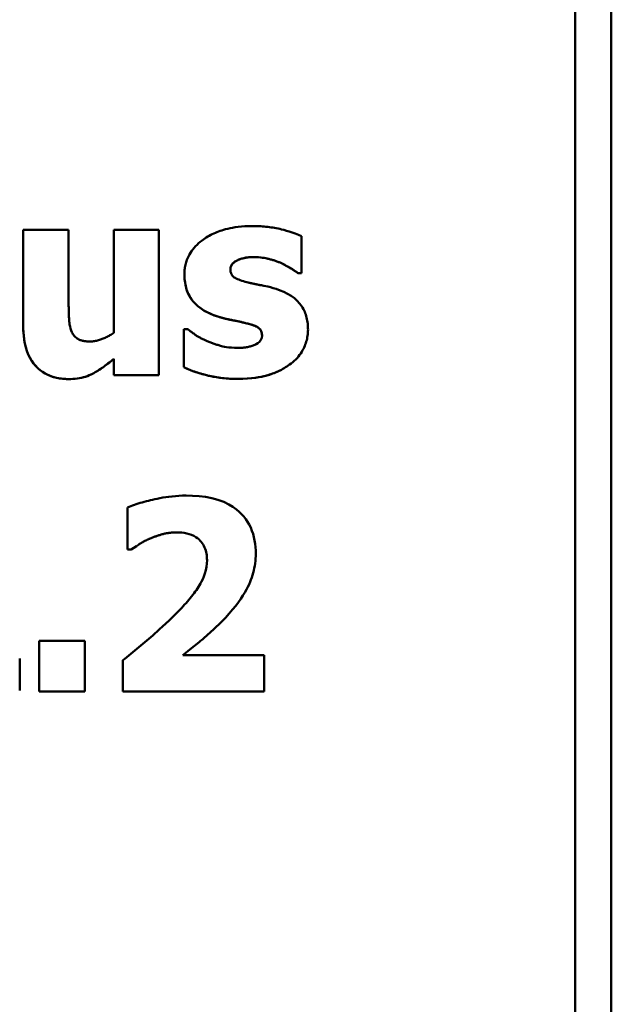
# Model space of a CAD drawing. Units: millimetres. Extents: x 45 to 268, y 48 to 193.
# Drawn here: x 86 to 91, y 129 to 137 of the extents above; entities that cross this region are included whole.
import ezdxf

# ---------------------------------------------------------------- set-up
doc = ezdxf.new("R2010")
doc.units = ezdxf.units.MM
doc.layers.add('Visible (ISO)', color=7, linetype='Continuous', lineweight=50)
doc.layers.add('Visible Narrow (ISO)', color=7, linetype='Continuous', lineweight=35)

msp = doc.modelspace()

# ---------------------------------------------------------------- linework, layer by layer
at = {"layer": 'Visible (ISO)'}
for p, q in [((91.2202, 60.0455), (91.2202, 182.8535)), ((90.9202, 181.8), (90.9202, 61.0498)), ((86.3266, 135.4857), (86.3266, 134.6999)), ((86.3266, 135.4857), (86.7052, 135.4857)), ((86.7052, 134.8866), (86.7052, 135.4857)), ((87.0799, 135.4857), (87.4559, 135.4857)), ((87.0799, 135.4857), (87.0799, 134.6299)), ((87.4559, 134.2785), (87.4559, 135.4857)), ((88.6436, 135.1265), (88.6436, 135.4325)), ((88.4711, 135.2108), (88.4711, 135.2108)), ((88.051, 135.1589), (88.051, 135.1589)), ((88.6138, 135.1265), (88.6138, 135.1265)), ((88.6436, 135.1265), (88.6138, 135.1265)), ((88.6436, 135.1265), (88.6138, 135.1265)), ((88.1781, 134.7103), (88.1781, 134.7103)), ((87.6634, 134.661), (87.6634, 134.3434)), ((87.6634, 134.661), (87.6945, 134.661)), ((88.3143, 134.6066), (88.3143, 134.6066)), ((87.0799, 134.4121), (87.0799, 134.2785)), ((88.5438, 134.3654), (88.5438, 134.3654)), ((87.4559, 134.2785), (87.0799, 134.2785)), ((87.4559, 134.2785), (87.0799, 134.2785)), ((87.1953, 133.1754), (87.1953, 132.8267)), ((87.3781, 132.9161), (87.3781, 132.9161)), ((87.2264, 132.8267), (87.1953, 132.8267)), ((87.2264, 132.8267), (87.1953, 132.8267)), ((87.2264, 132.8267), (87.2264, 132.8267)), ((87.8566, 132.7385), (87.8566, 132.7385)), ((86.4601, 132.0669), (86.84, 132.0669)), ((86.4601, 132.0669), (86.4601, 131.6442)), ((86.84, 131.6442), (86.84, 132.0669)), ((86.298, 131.6545), (86.298, 131.919)), ((87.1564, 131.9048), (87.1564, 131.6442)), ((87.6543, 131.9463), (87.6543, 131.9463)), ((87.6543, 131.9463), (88.3324, 131.9463)), ((88.3324, 131.6442), (88.3324, 131.9463)), ((86.84, 131.6442), (86.4601, 131.6442)), ((86.84, 131.6442), (86.4601, 131.6442)), ((88.3324, 131.6442), (87.1564, 131.6442)), ((88.3324, 131.6442), (87.1564, 131.6442))]:
    msp.add_line(p, q, dxfattribs=at)
at = {"layer": 'Visible (ISO)', "flags": 128}
for points in [[(87.8151, 135.3988), (87.8265, 135.4072), (87.8382, 135.4153), (87.8502, 135.423), (87.8624, 135.4303), (87.8748, 135.4373), (87.8874, 135.444), (87.9002, 135.4503), (87.9132, 135.4563), (87.9263, 135.462), (87.9395, 135.4674), (87.9529, 135.4725), (87.9663, 135.4773), (87.9799, 135.4818), (87.9947, 135.4865), (88.011, 135.4911), (88.0288, 135.4957), (88.0481, 135.5001), (88.0691, 135.5043), (88.0917, 135.5081), (88.116, 135.5114), (88.1421, 135.5142), (88.1699, 135.5163), (88.1996, 135.5176), (88.2313, 135.5181)], [(88.2313, 135.5181), (88.2457, 135.518), (88.2602, 135.5178), (88.2747, 135.5173), (88.2892, 135.5167), (88.3037, 135.5159), (88.3182, 135.5149), (88.3327, 135.5138), (88.3472, 135.5124), (88.3616, 135.5108), (88.376, 135.509), (88.3904, 135.507), (88.4047, 135.5048), (88.419, 135.5023), (88.4332, 135.4996), (88.4474, 135.4967), (88.4615, 135.4935), (88.4767, 135.4899), (88.4952, 135.4852), (88.5165, 135.4794), (88.5399, 135.4724), (88.5649, 135.4643), (88.5909, 135.4549), (88.6174, 135.4444), (88.6436, 135.4325)], [(87.6686, 135.12), (87.6687, 135.131), (87.6692, 135.1419), (87.6701, 135.1528), (87.6713, 135.1636), (87.6729, 135.1743), (87.6749, 135.1849), (87.6772, 135.1955), (87.6798, 135.206), (87.6828, 135.2164), (87.6862, 135.2268), (87.6899, 135.2371), (87.694, 135.2473), (87.6987, 135.2579), (87.7043, 135.2694), (87.7108, 135.2816), (87.7184, 135.2945), (87.7272, 135.3079), (87.7374, 135.3219), (87.7487, 135.3361), (87.7609, 135.3498), (87.7736, 135.3629), (87.7869, 135.3754), (87.8008, 135.3874), (87.8151, 135.3988)], [(88.2455, 135.2601), (88.2372, 135.26), (88.2288, 135.2598), (88.2203, 135.2594), (88.2119, 135.2588), (88.2035, 135.2581), (88.1951, 135.2571), (88.1868, 135.256), (88.1784, 135.2546), (88.1702, 135.2531), (88.1619, 135.2513), (88.1538, 135.2493), (88.1457, 135.247), (88.1377, 135.2445), (88.1298, 135.2418), (88.1219, 135.2387), (88.1129, 135.2348), (88.1027, 135.2298), (88.092, 135.2236), (88.0812, 135.216), (88.0713, 135.207), (88.0628, 135.1967), (88.0563, 135.185), (88.0523, 135.1723), (88.051, 135.1589)], [(88.2455, 135.2601), (88.2293, 135.2598), (88.2131, 135.2589), (88.197, 135.2574), (88.1809, 135.2551), (88.1651, 135.252), (88.1506, 135.2485), (88.1377, 135.2446), (88.1263, 135.2405), (88.1165, 135.2365), (88.1082, 135.2326), (88.1012, 135.229), (88.0951, 135.2255), (88.0892, 135.2217), (88.0834, 135.2176), (88.0779, 135.2132), (88.0727, 135.2084), (88.0679, 135.2033), (88.0636, 135.1978), (88.0598, 135.192), (88.0567, 135.1858), (88.0542, 135.1793), (88.0524, 135.1727), (88.0514, 135.1659), (88.051, 135.1589)], [(88.4711, 135.2108), (88.4647, 135.2135), (88.4581, 135.2162), (88.4516, 135.2188), (88.445, 135.2213), (88.4383, 135.2238), (88.4316, 135.2262), (88.425, 135.2285), (88.4182, 135.2307), (88.4115, 135.2328), (88.4047, 135.2349), (88.3979, 135.2369), (88.3911, 135.2389), (88.3843, 135.2408), (88.3775, 135.2426), (88.3706, 135.2444), (88.3638, 135.2461), (88.3555, 135.248), (88.3452, 135.2502), (88.3329, 135.2525), (88.3188, 135.2548), (88.3029, 135.2569), (88.2853, 135.2585), (88.2662, 135.2597), (88.2455, 135.2601)], [(88.4711, 135.2108), (88.4647, 135.2136), (88.4582, 135.2162), (88.4516, 135.2188), (88.445, 135.2213), (88.4384, 135.2238), (88.4317, 135.2261), (88.425, 135.2284), (88.4183, 135.2307), (88.4116, 135.2328), (88.4048, 135.2349), (88.3981, 135.2369), (88.3913, 135.2389), (88.3845, 135.2407), (88.3777, 135.2426), (88.3708, 135.2443), (88.364, 135.246), (88.3558, 135.2479), (88.3456, 135.2501), (88.3333, 135.2525), (88.3192, 135.2548), (88.3032, 135.2568), (88.2856, 135.2585), (88.2663, 135.2597), (88.2455, 135.2601)], [(88.6138, 135.1265), (88.6103, 135.1292), (88.6067, 135.132), (88.6028, 135.1348), (88.5987, 135.1377), (88.5945, 135.1406), (88.5902, 135.1435), (88.5857, 135.1464), (88.5812, 135.1494), (88.5766, 135.1523), (88.5719, 135.1553), (88.5673, 135.1582), (88.5626, 135.161), (88.558, 135.1638), (88.5535, 135.1666), (88.5487, 135.1694), (88.543, 135.1728), (88.5365, 135.1766), (88.5291, 135.1808), (88.521, 135.1854), (88.5122, 135.1902), (88.5027, 135.1952), (88.4927, 135.2003), (88.4821, 135.2055), (88.4711, 135.2108)], [(88.6138, 135.1265), (88.6056, 135.1328), (88.5966, 135.1392), (88.5872, 135.1455), (88.5779, 135.1515), (88.569, 135.1571), (88.5612, 135.1619), (88.5547, 135.1659), (88.5497, 135.1689), (88.5449, 135.1717), (88.5401, 135.1745), (88.5353, 135.1773), (88.5305, 135.18), (88.5256, 135.1828), (88.5207, 135.1855), (88.5158, 135.1882), (88.5109, 135.1908), (88.506, 135.1934), (88.5011, 135.196), (88.4961, 135.1986), (88.4911, 135.2011), (88.4862, 135.2036), (88.4812, 135.206), (88.4762, 135.2084), (88.4711, 135.2108)], [(87.9538, 134.7622), (87.9229, 134.7725), (87.8924, 134.7845), (87.8627, 134.7982), (87.8339, 134.8138), (87.8066, 134.8315), (87.781, 134.8511), (87.7594, 134.871), (87.7419, 134.89), (87.7281, 134.9078), (87.7175, 134.9236), (87.7097, 134.9372), (87.703, 134.9501), (87.6971, 134.9633), (87.6917, 134.9768), (87.687, 134.9905), (87.6829, 135.0044), (87.6793, 135.0186), (87.6763, 135.0328), (87.6738, 135.0472), (87.6719, 135.0617), (87.6704, 135.0763), (87.6693, 135.0908), (87.6687, 135.1054), (87.6686, 135.12)], [(87.9538, 134.7622), (87.9355, 134.7681), (87.9173, 134.7746), (87.8993, 134.7816), (87.8815, 134.7893), (87.8641, 134.7975), (87.847, 134.8064), (87.8303, 134.816), (87.8141, 134.8263), (87.7985, 134.8373), (87.7834, 134.8491), (87.769, 134.8617), (87.7553, 134.8752), (87.7423, 134.8896), (87.73, 134.9053), (87.7184, 134.9222), (87.7078, 134.9407), (87.6982, 134.9608), (87.6897, 134.9824), (87.6828, 135.0046), (87.6774, 135.0273), (87.6734, 135.0502), (87.6706, 135.0734), (87.6691, 135.0967), (87.6686, 135.12)], [(88.051, 135.1589), (88.0512, 135.1534), (88.0516, 135.1479), (88.0523, 135.1424), (88.0533, 135.137), (88.0546, 135.1317), (88.0563, 135.1264), (88.0583, 135.1213), (88.0607, 135.1164), (88.0634, 135.1117), (88.0665, 135.1072), (88.0699, 135.1029), (88.0737, 135.0989), (88.078, 135.0949), (88.0833, 135.0907), (88.09, 135.0863), (88.0984, 135.0817), (88.1088, 135.0767), (88.1203, 135.0719), (88.1326, 135.0673), (88.1456, 135.0629), (88.159, 135.0587), (88.1727, 135.0547), (88.1865, 135.0509), (88.2002, 135.0474)], [(88.2002, 135.0474), (88.2065, 135.0459), (88.2128, 135.0444), (88.2192, 135.0429), (88.2256, 135.0415), (88.2321, 135.0401), (88.2386, 135.0387), (88.2451, 135.0373), (88.2516, 135.036), (88.2581, 135.0346), (88.2647, 135.0333), (88.2712, 135.0321), (88.2777, 135.0308), (88.2842, 135.0296), (88.2907, 135.0284), (88.2971, 135.0272), (88.3036, 135.026), (88.3099, 135.0249), (88.3178, 135.0235), (88.3295, 135.0213), (88.3446, 135.0182), (88.3629, 135.0141), (88.3839, 135.0087), (88.4071, 135.0022), (88.4322, 134.9943)], [(88.4322, 134.9943), (88.4645, 134.983), (88.4961, 134.9697), (88.5267, 134.9543), (88.556, 134.9367), (88.5835, 134.9166), (88.6076, 134.8953), (88.6266, 134.8749), (88.6412, 134.8563), (88.6518, 134.8402), (88.659, 134.8275), (88.6647, 134.8162), (88.6699, 134.8047), (88.6745, 134.7929), (88.6787, 134.781), (88.6824, 134.7689), (88.6856, 134.7567), (88.6884, 134.7443), (88.6907, 134.7318), (88.6926, 134.7193), (88.6942, 134.7066), (88.6953, 134.694), (88.6961, 134.6813), (88.6966, 134.6685), (88.6968, 134.6558)], [(86.7052, 134.8866), (86.7052, 134.8782), (86.7052, 134.8695), (86.7053, 134.8607), (86.7053, 134.8518), (86.7055, 134.8428), (86.7056, 134.8338), (86.7058, 134.8246), (86.706, 134.8155), (86.7062, 134.8063), (86.7065, 134.7971), (86.7068, 134.788), (86.7071, 134.7789), (86.7075, 134.7699), (86.708, 134.761), (86.7085, 134.7522), (86.709, 134.7436), (86.7096, 134.735), (86.7105, 134.7248), (86.7118, 134.7124), (86.7138, 134.6984), (86.7167, 134.683), (86.7207, 134.6668), (86.7258, 134.6503), (86.7324, 134.6338)], [(86.7065, 134.2448), (86.6808, 134.2454), (86.6553, 134.2473), (86.6299, 134.2506), (86.6048, 134.2553), (86.5801, 134.2617), (86.5558, 134.2698), (86.5322, 134.2797), (86.5097, 134.2912), (86.4882, 134.3045), (86.4679, 134.3194), (86.4487, 134.336), (86.4306, 134.3543), (86.4136, 134.3746), (86.3977, 134.3972), (86.3831, 134.4221), (86.3699, 134.4498), (86.3584, 134.4795), (86.349, 134.51), (86.3415, 134.541), (86.3358, 134.5724), (86.3315, 134.604), (86.3287, 134.636), (86.3271, 134.668), (86.3266, 134.6999)], [(86.7065, 134.2448), (86.686, 134.2452), (86.6656, 134.2464), (86.6452, 134.2484), (86.6249, 134.2514), (86.6049, 134.2553), (86.5851, 134.2603), (86.5656, 134.2663), (86.5465, 134.2735), (86.5279, 134.2818), (86.5099, 134.2911), (86.4926, 134.3016), (86.4762, 134.313), (86.4605, 134.3255), (86.4455, 134.3391), (86.4313, 134.3536), (86.4164, 134.371), (86.3994, 134.3945), (86.3816, 134.425), (86.3643, 134.4633), (86.3494, 134.5083), (86.3387, 134.5554), (86.3316, 134.6035), (86.3277, 134.652), (86.3266, 134.6999)], [(88.1781, 134.7103), (88.172, 134.712), (88.1657, 134.7136), (88.1593, 134.7152), (88.1529, 134.7168), (88.1464, 134.7183), (88.1398, 134.7198), (88.1332, 134.7213), (88.1266, 134.7228), (88.1199, 134.7243), (88.1133, 134.7257), (88.1067, 134.727), (88.1001, 134.7284), (88.0936, 134.7297), (88.0871, 134.731), (88.0807, 134.7322), (88.0744, 134.7334), (88.0681, 134.7346), (88.059, 134.7363), (88.0467, 134.7388), (88.0317, 134.742), (88.0143, 134.7459), (87.9953, 134.7506), (87.9749, 134.756), (87.9538, 134.7622)], [(88.1781, 134.7103), (88.1546, 134.7164), (88.1312, 134.7218), (88.1095, 134.7265), (88.0909, 134.7303), (88.0768, 134.733), (88.0684, 134.7346), (88.0621, 134.7358), (88.0557, 134.737), (88.0493, 134.7383), (88.0429, 134.7396), (88.0365, 134.741), (88.03, 134.7424), (88.0236, 134.7438), (88.0172, 134.7453), (88.0107, 134.7468), (88.0043, 134.7483), (87.9979, 134.7499), (87.9915, 134.7516), (87.9851, 134.7532), (87.9788, 134.7549), (87.9725, 134.7567), (87.9662, 134.7585), (87.96, 134.7603), (87.9538, 134.7622)], [(88.3143, 134.6066), (88.3141, 134.6122), (88.3137, 134.6178), (88.313, 134.6233), (88.312, 134.6288), (88.3106, 134.6342), (88.3088, 134.6395), (88.3066, 134.6446), (88.3041, 134.6496), (88.3012, 134.6542), (88.298, 134.6587), (88.2943, 134.6629), (88.2902, 134.6669), (88.2854, 134.6709), (88.2795, 134.675), (88.2725, 134.6791), (88.264, 134.6834), (88.2547, 134.6875), (88.2448, 134.6914), (88.2343, 134.6951), (88.2234, 134.6985), (88.2122, 134.7018), (88.2008, 134.7048), (88.1894, 134.7077), (88.1781, 134.7103)], [(88.3143, 134.6066), (88.3139, 134.6157), (88.3128, 134.6247), (88.3108, 134.6335), (88.3078, 134.642), (88.3038, 134.65), (88.2988, 134.6575), (88.2934, 134.6638), (88.2878, 134.6689), (88.2826, 134.6729), (88.2779, 134.676), (88.2732, 134.6788), (88.268, 134.6815), (88.2624, 134.6842), (88.2564, 134.6868), (88.2501, 134.6894), (88.2434, 134.6919), (88.2364, 134.6944), (88.229, 134.6968), (88.2213, 134.6992), (88.2132, 134.7015), (88.2049, 134.7038), (88.1963, 134.706), (88.1873, 134.7082), (88.1781, 134.7103)], [(86.7324, 134.6338), (86.7364, 134.6262), (86.7408, 134.6188), (86.7456, 134.6118), (86.7509, 134.6052), (86.7567, 134.5989), (86.763, 134.593), (86.7694, 134.5876), (86.7759, 134.5829), (86.7823, 134.5789), (86.7887, 134.5754), (86.7951, 134.5724), (86.8015, 134.5698), (86.8079, 134.5676), (86.8144, 134.5656), (86.8211, 134.5639), (86.828, 134.5624), (86.835, 134.5611), (86.8421, 134.56), (86.8494, 134.5592), (86.8568, 134.5585), (86.8642, 134.5579), (86.8717, 134.5576), (86.8792, 134.5574), (86.8867, 134.5573)], [(86.8867, 134.5573), (86.8951, 134.5575), (86.9035, 134.5581), (86.912, 134.5591), (86.9205, 134.5604), (86.9289, 134.562), (86.9373, 134.5639), (86.9455, 134.566), (86.9536, 134.5682), (86.9616, 134.5706), (86.9695, 134.5731), (86.9775, 134.5758), (86.9855, 134.5788), (86.9935, 134.5819), (87.0015, 134.5851), (87.0095, 134.5886), (87.0174, 134.5923), (87.0254, 134.5962), (87.0333, 134.6004), (87.0412, 134.6047), (87.049, 134.6093), (87.0568, 134.6141), (87.0646, 134.6191), (87.0723, 134.6244), (87.0799, 134.6299)], [(87.6945, 134.661), (87.7008, 134.6562), (87.7072, 134.6514), (87.7136, 134.6466), (87.7201, 134.6419), (87.7265, 134.6371), (87.733, 134.6323), (87.7395, 134.6276), (87.746, 134.6229), (87.7524, 134.6182), (87.7588, 134.6137), (87.7647, 134.6095), (87.7703, 134.6057), (87.7755, 134.6022), (87.7807, 134.5989), (87.7858, 134.5958), (87.791, 134.5928), (87.7964, 134.5898), (87.8022, 134.5867), (87.8085, 134.5836), (87.8154, 134.5802), (87.823, 134.5767), (87.8314, 134.5728), (87.8408, 134.5685), (87.8514, 134.5638)], [(88.6968, 134.6558), (88.6965, 134.6431), (88.6958, 134.6305), (88.6947, 134.6179), (88.6931, 134.6055), (88.6911, 134.5931), (88.6886, 134.5808), (88.6857, 134.5686), (88.6823, 134.5565), (88.6785, 134.5445), (88.6742, 134.5326), (88.6695, 134.5208), (88.6642, 134.5088), (88.6583, 134.4965), (88.6516, 134.4839), (88.6441, 134.4711), (88.6358, 134.4582), (88.6266, 134.4452), (88.6165, 134.4323), (88.6057, 134.4198), (88.5943, 134.4078), (88.5824, 134.3964), (88.57, 134.3855), (88.5571, 134.3752), (88.5438, 134.3654)], [(87.8514, 134.5638), (87.8584, 134.5606), (87.8655, 134.5574), (87.8727, 134.5544), (87.8799, 134.5514), (87.8871, 134.5486), (87.8944, 134.5458), (87.9017, 134.5431), (87.9091, 134.5404), (87.9164, 134.5379), (87.9238, 134.5354), (87.9313, 134.533), (87.9387, 134.5306), (87.9462, 134.5284), (87.9536, 134.5262), (87.9611, 134.5241), (87.9686, 134.522), (87.9771, 134.5198), (87.9884, 134.5171), (88.0024, 134.5141), (88.0192, 134.5112), (88.0387, 134.5085), (88.0609, 134.5062), (88.0858, 134.5047), (88.1133, 134.5041)], [(88.1133, 134.5041), (88.1213, 134.5042), (88.1294, 134.5044), (88.1374, 134.5047), (88.1454, 134.5052), (88.1535, 134.5058), (88.1615, 134.5066), (88.1695, 134.5075), (88.1774, 134.5086), (88.1854, 134.5099), (88.1933, 134.5113), (88.2011, 134.5129), (88.2089, 134.5147), (88.2167, 134.5166), (88.2244, 134.5188), (88.2321, 134.5211), (88.2397, 134.5237), (88.2473, 134.5264), (88.2549, 134.5294), (88.2659, 134.5345), (88.2799, 134.5428), (88.2941, 134.5549), (88.3053, 134.57), (88.3121, 134.5877), (88.3143, 134.6066)], [(87.0799, 134.4121), (87.0704, 134.4042), (87.0607, 134.3962), (87.0509, 134.3883), (87.041, 134.3804), (87.0309, 134.3726), (87.0207, 134.3649), (87.0104, 134.3572), (87, 134.3496), (86.9895, 134.3422), (86.9789, 134.3349), (86.9683, 134.3277), (86.9576, 134.3207), (86.9468, 134.3139), (86.936, 134.3073), (86.9251, 134.3009), (86.9142, 134.2948), (86.9033, 134.2888), (86.889, 134.2817), (86.869, 134.273), (86.8432, 134.2639), (86.8114, 134.2555), (86.7768, 134.2494), (86.7417, 134.2459), (86.7065, 134.2448)], [(87.0799, 134.4121), (87.0693, 134.4033), (87.0578, 134.3938), (87.0455, 134.3839), (87.0325, 134.3736), (87.0187, 134.363), (87.0044, 134.3523), (86.9895, 134.3416), (86.9742, 134.331), (86.9586, 134.3206), (86.9426, 134.3106), (86.9265, 134.3011), (86.9102, 134.2921), (86.8938, 134.2839), (86.8774, 134.2765), (86.8611, 134.27), (86.8446, 134.2643), (86.8278, 134.2595), (86.8108, 134.2554), (86.7937, 134.252), (86.7764, 134.2493), (86.759, 134.2473), (86.7415, 134.2459), (86.724, 134.2451), (86.7065, 134.2448)], [(88.5438, 134.3654), (88.5328, 134.3575), (88.5216, 134.3498), (88.5103, 134.3425), (88.4987, 134.3355), (88.487, 134.3288), (88.4752, 134.3224), (88.4632, 134.3163), (88.451, 134.3105), (88.4387, 134.305), (88.4263, 134.2997), (88.4137, 134.2947), (88.401, 134.29), (88.3883, 134.2855), (88.3754, 134.2813), (88.3623, 134.2773), (88.3473, 134.273), (88.3293, 134.2684), (88.3083, 134.2638), (88.2841, 134.2593), (88.2566, 134.2551), (88.2256, 134.2515), (88.1911, 134.2487), (88.1528, 134.2468), (88.1107, 134.2461)], [(88.5438, 134.3654), (88.5329, 134.3575), (88.5218, 134.35), (88.5106, 134.3427), (88.4991, 134.3358), (88.4875, 134.3291), (88.4758, 134.3228), (88.4639, 134.3167), (88.4518, 134.3109), (88.4397, 134.3054), (88.4273, 134.3002), (88.4149, 134.2952), (88.4024, 134.2905), (88.3897, 134.286), (88.377, 134.2818), (88.3641, 134.2778), (88.3501, 134.2738), (88.3329, 134.2693), (88.3123, 134.2646), (88.2883, 134.26), (88.2606, 134.2557), (88.2291, 134.2519), (88.1938, 134.2488), (88.1543, 134.2468), (88.1107, 134.2461)], [(88.1107, 134.2461), (88.0949, 134.2462), (88.0791, 134.2465), (88.0634, 134.2471), (88.0476, 134.2478), (88.0319, 134.2488), (88.0162, 134.25), (88.0005, 134.2514), (87.9849, 134.2531), (87.9693, 134.255), (87.9537, 134.2571), (87.9381, 134.2594), (87.9226, 134.2621), (87.9071, 134.2649), (87.8917, 134.268), (87.8763, 134.2714), (87.8609, 134.275), (87.8439, 134.2793), (87.8234, 134.2847), (87.8001, 134.2913), (87.7746, 134.2991), (87.7475, 134.3082), (87.7195, 134.3186), (87.6913, 134.3303), (87.6634, 134.3434)], [(88.1107, 134.2461), (88.0688, 134.2469), (88.0301, 134.2489), (87.9947, 134.252), (87.9626, 134.2558), (87.9341, 134.26), (87.9091, 134.2645), (87.8878, 134.2688), (87.8702, 134.2728), (87.8564, 134.2762), (87.8434, 134.2794), (87.8304, 134.2828), (87.8173, 134.2864), (87.8041, 134.2902), (87.7909, 134.2941), (87.7777, 134.2982), (87.7645, 134.3025), (87.7514, 134.3069), (87.7384, 134.3115), (87.7254, 134.3163), (87.7126, 134.3214), (87.7, 134.3266), (87.6875, 134.332), (87.6753, 134.3376), (87.6634, 134.3434)], [(87.1953, 133.1754), (87.2083, 133.1814), (87.2222, 133.1872), (87.2369, 133.1929), (87.2522, 133.1984), (87.2681, 133.2038), (87.2844, 133.209), (87.301, 133.214), (87.3179, 133.2189), (87.3348, 133.2236), (87.3517, 133.228), (87.3685, 133.2323), (87.3851, 133.2364), (87.4027, 133.2406), (87.4219, 133.245), (87.4425, 133.2494), (87.4646, 133.2538), (87.4879, 133.258), (87.5126, 133.262), (87.5385, 133.2657), (87.5656, 133.2689), (87.5937, 133.2715), (87.6229, 133.2735), (87.653, 133.2748), (87.6841, 133.2753)], [(87.6841, 133.2753), (87.7369, 133.2741), (87.7902, 133.2704), (87.8433, 133.2638), (87.8957, 133.2537), (87.9468, 133.2398), (87.9953, 133.222), (88.037, 133.2022), (88.0719, 133.1815), (88.1007, 133.1608), (88.124, 133.141), (88.1438, 133.1217), (88.1621, 133.1012), (88.179, 133.0797), (88.1942, 133.0571), (88.208, 133.0333), (88.2202, 133.0084), (88.2308, 132.9828), (88.2397, 132.9565), (88.247, 132.9297), (88.2528, 132.9025), (88.2571, 132.875), (88.2601, 132.8473), (88.2618, 132.8195), (88.2624, 132.7917)], [(87.6037, 132.9693), (87.5802, 132.9687), (87.559, 132.9672), (87.5401, 132.965), (87.5236, 132.9624), (87.5097, 132.9597), (87.4984, 132.957), (87.4897, 132.9548), (87.483, 132.9529), (87.4763, 132.951), (87.4696, 132.949), (87.463, 132.947), (87.4563, 132.9449), (87.4497, 132.9428), (87.4431, 132.9406), (87.4365, 132.9384), (87.43, 132.9361), (87.4234, 132.9338), (87.4169, 132.9314), (87.4104, 132.929), (87.4039, 132.9265), (87.3974, 132.924), (87.391, 132.9214), (87.3845, 132.9188), (87.3781, 132.9161)], [(87.6037, 132.9693), (87.5966, 132.9692), (87.5894, 132.9691), (87.5823, 132.9688), (87.5752, 132.9685), (87.5681, 132.968), (87.561, 132.9674), (87.5539, 132.9667), (87.5469, 132.9659), (87.5398, 132.9649), (87.5328, 132.9639), (87.5258, 132.9627), (87.5188, 132.9615), (87.5118, 132.9601), (87.5049, 132.9585), (87.4979, 132.9569), (87.491, 132.9551), (87.4837, 132.9531), (87.4744, 132.9505), (87.463, 132.947), (87.4496, 132.9428), (87.4343, 132.9377), (87.4172, 132.9315), (87.3985, 132.9244), (87.3781, 132.9161)], [(87.8566, 132.7385), (87.8563, 132.752), (87.8555, 132.7656), (87.8541, 132.7791), (87.8521, 132.7925), (87.8494, 132.8058), (87.846, 132.8188), (87.8419, 132.8317), (87.8369, 132.8443), (87.8311, 132.8564), (87.8246, 132.868), (87.8173, 132.8791), (87.8091, 132.8896), (87.8002, 132.8997), (87.7899, 132.9095), (87.7776, 132.9197), (87.7632, 132.9297), (87.7464, 132.9393), (87.7275, 132.948), (87.7077, 132.9551), (87.6874, 132.9605), (87.6668, 132.9646), (87.6459, 132.9673), (87.6248, 132.9688), (87.6037, 132.9693)], [(87.3781, 132.9161), (87.3738, 132.9142), (87.3695, 132.9122), (87.3652, 132.9102), (87.3609, 132.9081), (87.3566, 132.906), (87.3522, 132.9039), (87.3479, 132.9018), (87.3436, 132.8996), (87.3393, 132.8974), (87.335, 132.8952), (87.3308, 132.8929), (87.3265, 132.8906), (87.3223, 132.8883), (87.3181, 132.8859), (87.3139, 132.8835), (87.3097, 132.8811), (87.3056, 132.8787), (87.3015, 132.8762), (87.2974, 132.8737), (87.2934, 132.8712), (87.2894, 132.8686), (87.2854, 132.866), (87.269, 132.8551), (87.2264, 132.8267)], [(87.6335, 132.3288), (87.6458, 132.3417), (87.658, 132.3547), (87.67, 132.3679), (87.682, 132.3812), (87.6937, 132.3945), (87.7052, 132.408), (87.7165, 132.4215), (87.7276, 132.4351), (87.7383, 132.4487), (87.7487, 132.4623), (87.7588, 132.4759), (87.7684, 132.4895), (87.7777, 132.5031), (87.7865, 132.5166), (87.7948, 132.53), (87.8027, 132.5435), (87.8113, 132.5595), (87.8207, 132.5787), (87.8301, 132.6009), (87.839, 132.6261), (87.8466, 132.6536), (87.8521, 132.6816), (87.8554, 132.7099), (87.8566, 132.7385)], [(88.2624, 132.7917), (88.262, 132.7714), (88.261, 132.7512), (88.2593, 132.7312), (88.2569, 132.7113), (88.2539, 132.6916), (88.2502, 132.6719), (88.2459, 132.6524), (88.2409, 132.633), (88.2353, 132.6137), (88.2291, 132.5946), (88.2222, 132.5756), (88.2148, 132.5566), (88.2062, 132.5367), (88.1962, 132.5155), (88.1846, 132.4929), (88.1711, 132.4688), (88.1557, 132.4434), (88.138, 132.4164), (88.1179, 132.388), (88.0953, 132.358), (88.0698, 132.3265), (88.0413, 132.2934), (88.0096, 132.2588), (87.9745, 132.2224)], [(87.1564, 131.9048), (87.1731, 131.9182), (87.1899, 131.9317), (87.2066, 131.9453), (87.2234, 131.9589), (87.2402, 131.9726), (87.2569, 131.9864), (87.2737, 132.0002), (87.2904, 132.0141), (87.3071, 132.028), (87.3237, 132.042), (87.3402, 132.056), (87.3567, 132.0701), (87.3731, 132.0841), (87.3895, 132.0982), (87.4057, 132.1123), (87.4219, 132.1266), (87.4406, 132.143), (87.4624, 132.1626), (87.4869, 132.1849), (87.5136, 132.2097), (87.542, 132.2367), (87.5718, 132.2657), (87.6025, 132.2965), (87.6335, 132.3288)], [(87.9745, 132.2224), (87.9658, 132.2139), (87.9571, 132.2054), (87.9483, 132.1968), (87.9395, 132.1883), (87.9306, 132.1799), (87.9217, 132.1714), (87.9127, 132.163), (87.9037, 132.1546), (87.8946, 132.1463), (87.8856, 132.138), (87.8764, 132.1297), (87.8673, 132.1215), (87.8581, 132.1134), (87.8489, 132.1052), (87.8396, 132.0972), (87.8303, 132.0891), (87.821, 132.0812), (87.8116, 132.0733), (87.8022, 132.0654), (87.7928, 132.0576), (87.7774, 132.045), (87.7417, 132.016), (87.6965, 131.9796), (87.6543, 131.9463)]]:
    msp.add_lwpolyline(points, dxfattribs=at)
at = {"layer": 'Visible Narrow (ISO)'}
for p, q in [((88.2455, 135.2601), (88.2455, 135.2601)), ((87.9538, 134.7622), (87.9538, 134.7622)), ((86.7065, 134.2448), (86.7065, 134.2448)), ((88.1107, 134.2461), (88.1107, 134.2461)), ((87.6037, 132.9693), (87.6037, 132.9693)), ((87.9745, 132.2224), (87.9745, 132.2225))]:
    msp.add_line(p, q, dxfattribs=at)

doc.saveas('drawing.dxf')
